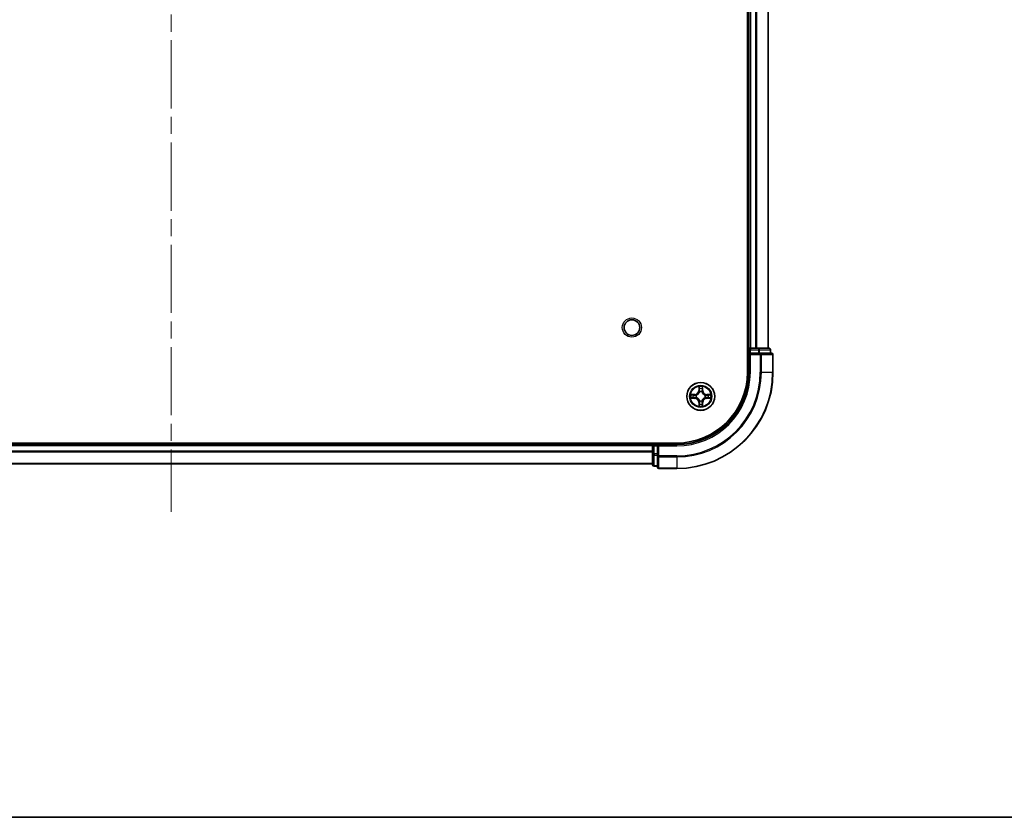
# Model space of a CAD drawing. Units: millimetres. Extents: x 0 to 6512, y 0 to 1124.
# Drawn here: x 1601 to 1805, y 0 to 166 of the extents above; entities that cross this region are included whole.
import ezdxf

# ---------------------------------------------------------------- set-up
doc = ezdxf.new("R2010")
doc.units = ezdxf.units.MM
doc.header["$LTSCALE"] = 2.5
doc.linetypes.add('CHAIN', pattern=[0.3543, 0.2362, -0.0295, 0.0591, -0.0295])
for name, color, linetype, lineweight in [('Border (ISO)', 7, 'Continuous', 35), ('Centerline (ISO)', 131, 'Continuous', 18), ('Visible (ISO)', 7, 'Continuous', 35), ('Visible Narrow (ISO)', 7, 'Continuous', 25)]:
    doc.layers.add(name, color=color, linetype=linetype, lineweight=lineweight)

# ---------------------------------------------------------------- blocks, each defined once
blk = doc.blocks.new('図面枠 tk図枠')
at = {"layer": 'Border (ISO)'}
blk.add_line((14.5, 8), (405.5, 8), dxfattribs=at)

msp = doc.modelspace()

# ---------------------------------------------------------------- linework, layer by layer
at = {"layer": 'Centerline (ISO)', "linetype": 'CHAIN', "ltscale": 23.990969}
msp.add_line((1632.3414, 331.458), (1632.3414, 63.458), dxfattribs=at)
at = {"layer": 'Visible (ISO)'}
for p, q in [((1752.0414, 302.458), (1752.0414, 92.458)), ((1752.3414, 297.458), (1752.3414, 97.458)), ((1756.3414, 297.458), (1756.3414, 97.458)), ((1752.3414, 97.458), (1752.0414, 97.458)), ((1752.3414, 97.458), (1752.6414, 97.458)), ((1752.3414, 97.158), (1752.3414, 96.458)), ((1752.3414, 96.458), (1752.3414, 92.458)), ((1752.3414, 96.458), (1752.6414, 96.158)), ((1752.6414, 96.458), (1752.3414, 96.458)), ((1753.7009, 97.458), (1752.6414, 97.458)), ((1752.6414, 96.458), (1754.3, 96.458)), ((1753.7009, 97.458), (1753.9245, 97.458)), ((1754.3, 97.458), (1753.9245, 97.458)), ((1756.5414, 97.458), (1754.3, 97.458)), ((1754.7009, 96.458), (1754.3, 96.458)), ((1757.0414, 96.458), (1754.7009, 96.458)), ((1756.8414, 96.458), (1756.8414, 97.158)), ((1757.3414, 92.458), (1757.3414, 96.158)), ((1737.3414, 77.758), (1527.3414, 77.758)), ((1732.3414, 77.758), (1732.3414, 77.458)), ((1732.3414, 77.458), (1532.3414, 77.458)), ((1732.3414, 77.158), (1732.3414, 77.458)), ((1732.3414, 77.158), (1732.3414, 75.4993)), ((1732.3414, 77.158), (1732.3414, 76.0985)), ((1733.3414, 77.458), (1732.6414, 77.458)), ((1733.6414, 77.158), (1733.3414, 77.458)), ((1737.3414, 77.458), (1733.3414, 77.458)), ((1733.3414, 77.458), (1733.3414, 77.158)), ((1733.3414, 75.4993), (1733.3414, 77.158)), ((1732.3414, 75.4993), (1732.3414, 73.258)), ((1733.3414, 75.4993), (1733.3414, 75.0985)), ((1733.3414, 75.0985), (1733.3414, 72.758)), ((1732.3414, 73.458), (1532.3414, 73.458)), ((1732.6414, 72.958), (1733.3414, 72.958)), ((1733.6414, 72.458), (1737.3414, 72.458))]:
    msp.add_line(p, q, dxfattribs=at)
for centre, radius in [((1728.0414, 101.758), 1.621), ((1742.3414, 87.458), 2.9)]:
    msp.add_circle(centre, radius, dxfattribs=at)
for centre, radius, start, end in [((1752.6414, 97.158), 0.3, 90, 180), ((1756.5414, 97.158), 0.3, 0, 90), ((1757.0414, 96.158), 0.3, 0, 90), ((1737.3414, 92.458), 14.7, 270, 0), ((1737.3414, 92.458), 15, 270, 0), ((1737.3414, 92.458), 20, 270, 0), ((1742.3414, 87.458), 1.2295, 102.936595, 102.938396), ((1742.3414, 87.458), 1.2295, 100.812717, 100.813267), ((1742.3414, 87.458), 1.2295, 79.186733, 79.187283), ((1742.3414, 87.458), 1.2295, 77.061604, 77.063405), ((1742.3414, 87.458), 1.2295, 169.186733, 169.187283), ((1742.3414, 87.458), 1.2295, 190.812717, 190.813267), ((1742.3414, 87.458), 1.2295, 167.061604, 167.063405), ((1742.3414, 87.458), 1.2295, 192.936595, 192.938396), ((1742.3414, 87.458), 1.2295, 257.061604, 257.063405), ((1742.3414, 87.458), 1.2295, 259.186733, 259.187283), ((1742.3414, 87.458), 1.2295, 280.812717, 280.813267), ((1742.3414, 87.458), 1.2295, 282.936595, 282.938396), ((1742.3414, 87.458), 1.2295, 12.936595, 12.938396), ((1742.3414, 87.458), 1.2295, 347.061604, 347.063405), ((1742.3414, 87.458), 1.2295, 10.812717, 10.813267), ((1742.3414, 87.458), 1.2295, 349.186733, 349.187283), ((1732.6414, 77.158), 0.3, 90, 180), ((1732.6414, 73.258), 0.3, 180, 270), ((1733.6414, 72.758), 0.3, 180, 270)]:
    msp.add_arc(centre, radius, start, end, dxfattribs=at)
for points, knots in [([(1742.0408, 89.2167), (1742.0388, 89.298), (1741.9928, 89.3892), (1741.9518, 89.4788), (1741.9514, 89.4798), (1741.9509, 89.4807)], [0, 0, 0, 0, 0.0320559737, 0.0320559737, 0.0323943032, 0.0323943032, 0.0323943032, 0.0323943032]), ([(1741.9509, 89.4807), (1741.9512, 89.4797), (1741.9514, 89.4786), (1741.9535, 89.4682), (1741.9555, 89.4588), (1741.9575, 89.4494)], [-0.03239430317, -0.03239430317, -0.03239430317, -0.03239430317, -0.03205597372, -0.03205597372, -0.02897275834, -0.02897275834, -0.02897275834, -0.02897275834]), ([(1742.7318, 89.4807), (1742.7314, 89.4798), (1742.731, 89.4788), (1742.7302, 89.4772), (1742.7299, 89.4766), (1742.7296, 89.4759)], [-0.000338329447, -0.000338329447, -0.000338329447, -0.000338329447, 0, 0, 0.000241517914, 0.000241517914, 0.000241517914, 0.000241517914]), ([(1742.7307, 89.4755), (1742.7309, 89.4762), (1742.731, 89.4769), (1742.7314, 89.4786), (1742.7316, 89.4797), (1742.7318, 89.4807)], [-0.000230599076, -0.000230599076, -0.000230599076, -0.000230599076, 0, 0, 0.000338329447, 0.000338329447, 0.000338329447, 0.000338329447]), ([(1740.3238, 87.8473), (1740.3231, 87.8475), (1740.3224, 87.8476), (1740.3207, 87.848), (1740.3197, 87.8482), (1740.3187, 87.8484)], [-0.000230599076, -0.000230599076, -0.000230599076, -0.000230599076, 0, 0, 0.000338329447, 0.000338329447, 0.000338329447, 0.000338329447]), ([(1740.3187, 87.8484), (1740.3196, 87.848), (1740.3205, 87.8476), (1740.3221, 87.8468), (1740.3228, 87.8465), (1740.3235, 87.8462)], [-0.000338329447, -0.000338329447, -0.000338329447, -0.000338329447, 0, 0, 0.000241517914, 0.000241517914, 0.000241517914, 0.000241517914]), ([(1740.5827, 87.1574), (1740.5013, 87.1554), (1740.4101, 87.1094), (1740.3205, 87.0684), (1740.3196, 87.068), (1740.3187, 87.0675)], [0, 0, 0, 0, 0.0320559737, 0.0320559737, 0.0323943032, 0.0323943032, 0.0323943032, 0.0323943032]), ([(1740.3187, 87.0675), (1740.3197, 87.0677), (1740.3207, 87.068), (1740.3311, 87.0701), (1740.3405, 87.0721), (1740.35, 87.0741)], [-0.03239430317, -0.03239430317, -0.03239430317, -0.03239430317, -0.03205597372, -0.03205597372, -0.02897275834, -0.02897275834, -0.02897275834, -0.02897275834]), ([(1744.1001, 87.7585), (1744.1815, 87.7606), (1744.2726, 87.8065), (1744.3622, 87.8476), (1744.3632, 87.848), (1744.3641, 87.8484)], [0, 0, 0, 0, 0.0320559737, 0.0320559737, 0.0323943032, 0.0323943032, 0.0323943032, 0.0323943032]), ([(1744.3641, 87.8484), (1744.3631, 87.8482), (1744.362, 87.848), (1744.3516, 87.8458), (1744.3422, 87.8438), (1744.3328, 87.8419)], [-0.03239430317, -0.03239430317, -0.03239430317, -0.03239430317, -0.03205597372, -0.03205597372, -0.02897275834, -0.02897275834, -0.02897275834, -0.02897275834]), ([(1744.3589, 87.0686), (1744.3596, 87.0685), (1744.3603, 87.0683), (1744.362, 87.068), (1744.3631, 87.0677), (1744.3641, 87.0675)], [-0.000230599076, -0.000230599076, -0.000230599076, -0.000230599076, 0, 0, 0.000338329447, 0.000338329447, 0.000338329447, 0.000338329447]), ([(1744.3641, 87.0675), (1744.3632, 87.068), (1744.3622, 87.0684), (1744.3606, 87.0691), (1744.36, 87.0694), (1744.3593, 87.0697)], [-0.000338329447, -0.000338329447, -0.000338329447, -0.000338329447, 0, 0, 0.000241517914, 0.000241517914, 0.000241517914, 0.000241517914]), ([(1741.952, 85.4404), (1741.9519, 85.4397), (1741.9517, 85.439), (1741.9514, 85.4373), (1741.9512, 85.4363), (1741.9509, 85.4353)], [-0.000230599076, -0.000230599076, -0.000230599076, -0.000230599076, 0, 0, 0.000338329447, 0.000338329447, 0.000338329447, 0.000338329447]), ([(1741.9509, 85.4353), (1741.9514, 85.4362), (1741.9518, 85.4371), (1741.9525, 85.4387), (1741.9528, 85.4394), (1741.9531, 85.4401)], [-0.000338329447, -0.000338329447, -0.000338329447, -0.000338329447, 0, 0, 0.000241517914, 0.000241517914, 0.000241517914, 0.000241517914]), ([(1742.6419, 85.6993), (1742.644, 85.6179), (1742.6899, 85.5267), (1742.731, 85.4371), (1742.7314, 85.4362), (1742.7318, 85.4353)], [0, 0, 0, 0, 0.0320559737, 0.0320559737, 0.0323943032, 0.0323943032, 0.0323943032, 0.0323943032]), ([(1742.7318, 85.4353), (1742.7316, 85.4363), (1742.7314, 85.4373), (1742.7292, 85.4477), (1742.7272, 85.4571), (1742.7253, 85.4666)], [-0.03239430317, -0.03239430317, -0.03239430317, -0.03239430317, -0.03205597372, -0.03205597372, -0.02897275834, -0.02897275834, -0.02897275834, -0.02897275834])]:
    msp.add_open_spline(points, degree=3, knots=knots, dxfattribs=at)
for points in [[(1741.9575, 89.4494), (1741.9761, 89.3608), (1741.9948, 89.271), (1741.9957, 89.1904)], [(1740.35, 87.0741), (1740.4385, 87.0927), (1740.5283, 87.1114), (1740.609, 87.1123)], [(1744.3328, 87.8419), (1744.2442, 87.8232), (1744.1544, 87.8046), (1744.0738, 87.8037)], [(1742.7253, 85.4666), (1742.7066, 85.5551), (1742.688, 85.6449), (1742.6871, 85.7256)]]:
    msp.add_open_spline(points, degree=3, dxfattribs=at)
at = {"layer": 'Visible Narrow (ISO)'}
for p, q in [((1752.6414, 297.458), (1752.6414, 97.458)), ((1753.7009, 297.458), (1753.7009, 97.458)), ((1753.9313, 297.458), (1753.9313, 97.458)), ((1756.2718, 297.458), (1756.2718, 97.458)), ((1752.0414, 97.158), (1752.3414, 97.158)), ((1752.6414, 97.158), (1752.3414, 97.158)), ((1752.6414, 97.458), (1752.6414, 97.158)), ((1752.6414, 96.458), (1752.6414, 97.158)), ((1752.6414, 97.158), (1754.3, 97.158)), ((1752.6414, 92.458), (1752.6414, 96.158)), ((1752.6414, 96.158), (1754.7009, 96.158)), ((1754.3, 97.458), (1754.3, 97.158)), ((1754.5305, 97.158), (1754.3, 97.158)), ((1754.3, 97.158), (1754.3, 96.458)), ((1754.5305, 97.158), (1756.7718, 97.158)), ((1754.5305, 96.458), (1754.5305, 97.158)), ((1754.7009, 96.458), (1754.7009, 96.158)), ((1754.9313, 96.158), (1754.7009, 96.158)), ((1754.7009, 96.158), (1754.7009, 92.458)), ((1754.9313, 96.158), (1757.2718, 96.158)), ((1754.9313, 92.458), (1754.9313, 96.158)), ((1756.8414, 97.158), (1756.7718, 97.158)), ((1756.7718, 97.158), (1756.7718, 96.458)), ((1757.3414, 96.158), (1757.2718, 96.158)), ((1757.2718, 96.158), (1757.2718, 92.458)), ((1752.6414, 92.458), (1752.3414, 92.458)), ((1754.9313, 92.458), (1754.7009, 92.458)), ((1754.9313, 92.458), (1757.2718, 92.458)), ((1757.2718, 92.458), (1757.3414, 92.458)), ((1741.9509, 89.4807), (1741.9373, 88.7012)), ((1741.9871, 88.7003), (1741.9373, 88.7012)), ((1741.9871, 88.7003), (1741.9957, 89.1904)), ((1741.9871, 88.7003), (1742.0598, 88.699)), ((1742.0111, 89.0009), (1742.0598, 88.699)), ((1742.1003, 88.3743), (1742.0949, 88.3949)), ((1742.5879, 88.3949), (1742.5825, 88.3743)), ((1742.623, 88.699), (1742.6716, 89.0009)), ((1742.6956, 88.7003), (1742.623, 88.699)), ((1742.6871, 89.1904), (1742.6956, 88.7003)), ((1742.6956, 88.7003), (1742.7454, 88.7012)), ((1742.7454, 88.7012), (1742.7318, 89.4807)), ((1741.0982, 87.862), (1740.3187, 87.8484)), ((1740.3187, 87.0675), (1741.0982, 87.0539)), ((1740.609, 87.8037), (1741.0991, 87.8122)), ((1741.0991, 87.1037), (1740.609, 87.1123)), ((1741.1003, 87.7396), (1740.7984, 87.7882)), ((1740.7984, 87.1277), (1741.1003, 87.1764)), ((1741.0991, 87.8122), (1741.0982, 87.862)), ((1741.0991, 87.1037), (1741.0982, 87.0539)), ((1741.0991, 87.8122), (1741.1003, 87.7396)), ((1741.0991, 87.1037), (1741.1003, 87.1764)), ((1741.4045, 87.7045), (1741.4251, 87.6991)), ((1741.4251, 87.2169), (1741.4045, 87.2114)), ((1741.9871, 86.2156), (1741.9373, 86.2148)), ((1741.9373, 86.2148), (1741.9509, 85.4353)), ((1741.9871, 86.2156), (1742.0598, 86.2169)), ((1741.9957, 85.7256), (1741.9871, 86.2156)), ((1742.0598, 86.2169), (1742.0111, 85.915)), ((1742.0949, 86.5211), (1742.1003, 86.5417)), ((1742.5825, 86.5417), (1742.5879, 86.5211)), ((1742.6716, 85.915), (1742.623, 86.2169)), ((1742.6956, 86.2156), (1742.623, 86.2169)), ((1742.6956, 86.2156), (1742.6871, 85.7256)), ((1742.6956, 86.2156), (1742.7454, 86.2148)), ((1742.7318, 85.4353), (1742.7454, 86.2148)), ((1743.2577, 87.6991), (1743.2783, 87.7045)), ((1743.2783, 87.2114), (1743.2577, 87.2169)), ((1743.5837, 87.8122), (1743.5824, 87.7396)), ((1743.8843, 87.7882), (1743.5824, 87.7396)), ((1743.5824, 87.1764), (1743.8843, 87.1277)), ((1743.5837, 87.1037), (1743.5824, 87.1764)), ((1743.5837, 87.8122), (1743.5846, 87.862)), ((1743.5837, 87.8122), (1744.0738, 87.8037)), ((1744.0738, 87.1123), (1743.5837, 87.1037)), ((1743.5837, 87.1037), (1743.5846, 87.0539)), ((1744.3641, 87.8484), (1743.5846, 87.862)), ((1743.5846, 87.0539), (1744.3641, 87.0675)), ((1732.6414, 77.458), (1732.6414, 77.758)), ((1732.3414, 77.158), (1532.3414, 77.158)), ((1732.3414, 76.0985), (1532.3414, 76.0985)), ((1732.3414, 75.868), (1532.3414, 75.868)), ((1732.6414, 77.158), (1732.3414, 77.158)), ((1732.6414, 77.458), (1732.6414, 77.158)), ((1732.6414, 77.158), (1733.3414, 77.158)), ((1732.6414, 75.4993), (1732.6414, 77.158)), ((1733.6414, 77.158), (1737.3414, 77.158)), ((1733.6414, 75.0985), (1733.6414, 77.158)), ((1737.3414, 77.158), (1737.3414, 77.458)), ((1732.6414, 75.4993), (1732.3414, 75.4993)), ((1733.3414, 75.4993), (1732.6414, 75.4993)), ((1732.6414, 75.4993), (1732.6414, 75.2689)), ((1732.6414, 73.0275), (1732.6414, 75.2689)), ((1732.6414, 75.2689), (1733.3414, 75.2689)), ((1733.6414, 75.0985), (1733.3414, 75.0985)), ((1737.3414, 75.0985), (1733.6414, 75.0985)), ((1733.6414, 75.0985), (1733.6414, 74.868)), ((1733.6414, 72.5275), (1733.6414, 74.868)), ((1733.6414, 74.868), (1737.3414, 74.868)), ((1737.3414, 74.868), (1737.3414, 75.0985)), ((1737.3414, 74.868), (1737.3414, 72.5275)), ((1732.3414, 73.5275), (1532.3414, 73.5275)), ((1732.6414, 73.0275), (1732.6414, 72.958)), ((1733.3414, 73.0275), (1732.6414, 73.0275)), ((1733.6414, 72.5275), (1733.6414, 72.458)), ((1737.3414, 72.5275), (1733.6414, 72.5275)), ((1737.3414, 72.5275), (1737.3414, 72.458))]:
    msp.add_line(p, q, dxfattribs=at)
for centre, radius in [((1728.0414, 101.758), 2), ((1742.3414, 87.458), 2.8677), ((1742.3414, 87.458), 2.3092), ((1742.3414, 87.458), 2.1415)]:
    msp.add_circle(centre, radius, dxfattribs=at)
for centre, radius, start, end in [((1737.3414, 92.458), 15.3, 270, 0), ((1737.3414, 92.458), 17.3595, 270, 0), ((1737.3414, 92.458), 19.9305, 270, 0), ((1737.3414, 92.458), 17.59, 270, 0), ((1741.0833, 88.7161), 0.8542, 271, 359), ((1741.0833, 88.7161), 0.904, 271, 359), ((1742.3414, 87.458), 2.0601, 79.074582, 100.925418), ((1742.3414, 87.458), 1.6122, 79.692479, 100.307521), ((1742.3414, 87.458), 0.9688, 75.258044, 104.741956), ((1742.3414, 87.458), 0.9475, 75.258044, 104.741956), ((1743.5995, 88.7161), 0.904, 181, 269), ((1743.5995, 88.7161), 0.8542, 181, 269), ((1742.3414, 87.458), 2.0601, 169.074582, 190.925418), ((1742.3414, 87.458), 1.6122, 169.692479, 190.307521), ((1741.0833, 86.1999), 0.8542, 1, 89), ((1741.0833, 86.1999), 0.904, 1, 89), ((1742.3414, 87.458), 0.9688, 165.258044, 194.741956), ((1742.3414, 87.458), 0.9475, 165.258044, 194.741956), ((1742.3414, 87.458), 0.9688, 255.258044, 284.741956), ((1742.3414, 87.458), 0.9475, 255.258044, 284.741956), ((1743.5995, 86.1999), 0.904, 91, 179), ((1743.5995, 86.1999), 0.8542, 91, 179), ((1742.3414, 87.458), 0.9475, 345.258044, 14.741956), ((1742.3414, 87.458), 0.9688, 345.258044, 14.741956), ((1742.3414, 87.458), 1.6122, 349.692479, 10.307521), ((1742.3414, 87.458), 2.0601, 349.074582, 10.925418), ((1742.3414, 87.458), 2.0601, 259.074582, 280.925418), ((1742.3414, 87.458), 1.6122, 259.692479, 280.307521)]:
    msp.add_arc(centre, radius, start, end, dxfattribs=at)
for centre, major_axis, ratio, start_param, end_param in [((1754.3, 97.158), (0, 0.3), 0.76822128, 4.71238898, 6.28318531), ((1754.7009, 96.158), (0, 0.3), 0.76822128, 4.71238898, 6.28318531), ((1756.5414, 97.158), (0, 0.3), 0.76822128, 4.71238898, 6.28318531), ((1757.0414, 96.158), (0, 0.3), 0.76822128, 4.71238898, 6.28318531), ((1742.0455, 89.1895), (-0.05, -0.002), 0.54850665, 4.7835784, 6.17876057), ((1742.0306, 89.3908), (0.0019, 0.4402), 0.08673359, 2.04405494, 2.65931081), ((1742.0609, 89.0001), (-0.0494, -0.008), 0.89574018, 4.73044269, 6.08586581), ((1742.1063, 88.3516), (-0.0492, 0.0091), 0.87684642, 5.10328313, 6.10089396), ((1742.1063, 88.3516), (-0.0477, 0.0149), 0.41070123, 4.96449783, 6.18744952), ((1742.1096, 88.6982), (-0.0494, -0.008), 0.89572054, 4.73483766, 6.08588361), ((1742.5732, 88.6982), (0.0494, -0.008), 0.89572054, 0.1973017, 1.54834765), ((1742.5765, 88.3516), (0.0477, 0.0149), 0.41070123, 0.09573579, 1.31868747), ((1742.5765, 88.3516), (0.0492, 0.0091), 0.87684641, 0.18229136, 1.17990219), ((1742.6218, 89.0001), (0.0494, -0.008), 0.89574018, 0.19731949, 1.55274262), ((1742.6373, 89.1895), (0.05, -0.002), 0.54850665, 0.10442473, 1.4996069), ((1742.6522, 89.3908), (0.0019, -0.4402), 0.08673359, 0.48228184, 1.09753772), ((1740.6099, 87.7539), (0.002, 0.05), 0.54850665, 0.10442473, 1.4996069), ((1740.6099, 87.1621), (0.002, -0.05), 0.54850665, 4.7835784, 6.17876057), ((1740.4085, 87.7688), (0.4402, 0.0019), 0.08673359, 0.48228184, 1.09753772), ((1740.4085, 87.1471), (0.4402, -0.0019), 0.08673359, 5.18564759, 5.80090347), ((1740.7993, 87.7384), (0.008, 0.0494), 0.89574018, 0.19731949, 1.55274262), ((1740.7993, 87.1775), (0.008, -0.0494), 0.89574018, 4.73044269, 6.08586581), ((1741.1012, 87.6898), (0.008, 0.0494), 0.89572054, 0.1973017, 1.54834765), ((1741.1012, 87.2262), (0.008, -0.0494), 0.89572054, 4.73483766, 6.08588361), ((1741.4478, 87.6931), (-0.0091, 0.0492), 0.87684641, 0.18229136, 1.17990219), ((1741.4478, 87.2228), (-0.0091, -0.0492), 0.87684642, 5.10328313, 6.10089396), ((1741.4478, 87.6931), (-0.0149, 0.0477), 0.41070123, 0.09573579, 1.31868747), ((1741.4478, 87.2228), (-0.0149, -0.0477), 0.41070123, 4.96449783, 6.18744952), ((1742.0306, 85.5251), (0.0019, -0.4402), 0.08673359, 3.62387449, 4.23913037), ((1742.0609, 85.9159), (-0.0494, 0.008), 0.89574018, 0.19731949, 1.55274262), ((1742.1063, 86.5644), (-0.0492, -0.0091), 0.87684641, 0.18229136, 1.17990219), ((1742.1063, 86.5644), (-0.0477, -0.0149), 0.41070123, 0.09573579, 1.31868747), ((1742.1096, 86.2178), (-0.0494, 0.008), 0.89572054, 0.1973017, 1.54834765), ((1742.5732, 86.2178), (0.0494, 0.008), 0.89572054, 4.73483766, 6.08588361), ((1742.5765, 86.5644), (0.0477, -0.0149), 0.41070123, 4.96449783, 6.18744952), ((1742.5765, 86.5644), (0.0492, -0.0091), 0.87684642, 5.10328313, 6.10089396), ((1742.6218, 85.9159), (0.0494, 0.008), 0.89574018, 4.73044269, 6.08586581), ((1742.6522, 85.5251), (0.0019, 0.4402), 0.08673359, 5.18564759, 5.80090347), ((1743.235, 87.6931), (0.0091, 0.0492), 0.87684642, 5.10328313, 6.10089396), ((1743.235, 87.6931), (0.0149, 0.0477), 0.41070123, 4.96449783, 6.18744952), ((1743.235, 87.2228), (0.0149, -0.0477), 0.41070123, 0.09573579, 1.31868747), ((1743.235, 87.2228), (0.0091, -0.0492), 0.87684641, 0.18229136, 1.17990219), ((1743.5816, 87.6898), (-0.008, 0.0494), 0.89572054, 4.73483766, 6.08588361), ((1743.5816, 87.2262), (-0.008, -0.0494), 0.89572054, 0.1973017, 1.54834765), ((1744.2743, 87.7688), (0.4402, -0.0019), 0.08673359, 2.04405494, 2.65931081), ((1743.8835, 87.7384), (-0.008, 0.0494), 0.89574018, 4.73044269, 6.08586581), ((1743.8835, 87.1775), (-0.008, -0.0494), 0.89574018, 0.19731949, 1.55274262), ((1744.2743, 87.1471), (0.4402, 0.0019), 0.08673359, 3.62387449, 4.23913037), ((1744.0729, 87.7539), (-0.002, 0.05), 0.54850665, 4.7835784, 6.17876057), ((1744.0729, 87.1621), (-0.002, -0.05), 0.54850665, 0.10442473, 1.4996069), ((1742.0455, 85.7265), (-0.05, 0.002), 0.54850665, 0.10442473, 1.4996069), ((1742.6373, 85.7265), (0.05, 0.002), 0.54850665, 4.7835784, 6.17876057), ((1732.6414, 75.4993), (-0.3, 0), 0.76822128, 0, 1.57079633), ((1733.6414, 75.0985), (-0.3, 0), 0.76822128, 0, 1.57079633), ((1732.6414, 73.258), (-0.3, 0), 0.76822128, 0, 1.57079633), ((1733.6414, 72.758), (-0.3, 0), 0.76822128, 0, 1.57079633)]:
    msp.add_ellipse(centre, major_axis=major_axis, ratio=ratio, start_param=start_param, end_param=end_param, dxfattribs=at)
for points, knots in [([(1741.4251, 87.6991), (1741.5091, 87.7264), (1741.6749, 87.8034), (1741.8862, 87.9869), (1742.0261, 88.187), (1742.0798, 88.3112), (1742.1003, 88.3743)], [-0.174866013, -0.174866013, -0.174866013, -0.174866013, -0.145995309, -0.117124605, -0.095471577, -0.073818549, -0.073818549, -0.073818549, -0.073818549]), ([(1742.0593, 88.3683), (1742.0407, 88.3083), (1741.9918, 88.1902), (1741.8646, 88.0024), (1741.6686, 87.8348), (1741.511, 87.7648), (1741.4311, 87.74)], [0.073818549, 0.073818549, 0.073818549, 0.073818549, 0.095471577, 0.117124605, 0.145995309, 0.174866013, 0.174866013, 0.174866013, 0.174866013]), ([(1742.5825, 88.3743), (1742.6098, 88.2902), (1742.6868, 88.1245), (1742.8703, 87.9132), (1743.0704, 87.7732), (1743.1947, 87.7196), (1743.2577, 87.6991)], [-0.174866013, -0.174866013, -0.174866013, -0.174866013, -0.145995309, -0.117124605, -0.095471577, -0.073818549, -0.073818549, -0.073818549, -0.073818549]), ([(1743.2517, 87.74), (1743.1917, 87.7586), (1743.0736, 87.8075), (1742.8858, 87.9347), (1742.7182, 88.1307), (1742.6482, 88.2883), (1742.6234, 88.3683)], [0.073818549, 0.073818549, 0.073818549, 0.073818549, 0.095471577, 0.117124605, 0.145995309, 0.174866013, 0.174866013, 0.174866013, 0.174866013]), ([(1742.1003, 86.5417), (1742.073, 86.6257), (1741.996, 86.7915), (1741.8125, 87.0028), (1741.6124, 87.1427), (1741.4881, 87.1964), (1741.4251, 87.2169)], [-0.174866013, -0.174866013, -0.174866013, -0.174866013, -0.145995309, -0.117124605, -0.095471577, -0.073818549, -0.073818549, -0.073818549, -0.073818549]), ([(1741.4311, 87.1759), (1741.491, 87.1573), (1741.6091, 87.1084), (1741.797, 86.9812), (1741.9646, 86.7852), (1742.0345, 86.6276), (1742.0593, 86.5477)], [0.073818549, 0.073818549, 0.073818549, 0.073818549, 0.095471577, 0.117124605, 0.145995309, 0.174866013, 0.174866013, 0.174866013, 0.174866013]), ([(1743.2577, 87.2169), (1743.1736, 87.1896), (1743.0079, 87.1126), (1742.7966, 86.9291), (1742.6566, 86.729), (1742.603, 86.6047), (1742.5825, 86.5417)], [-0.174866013, -0.174866013, -0.174866013, -0.174866013, -0.145995309, -0.117124605, -0.095471577, -0.073818549, -0.073818549, -0.073818549, -0.073818549]), ([(1742.6234, 86.5477), (1742.642, 86.6076), (1742.6909, 86.7257), (1742.8181, 86.9136), (1743.0141, 87.0812), (1743.1718, 87.1511), (1743.2517, 87.1759)], [0.073818549, 0.073818549, 0.073818549, 0.073818549, 0.095471577, 0.117124605, 0.145995309, 0.174866013, 0.174866013, 0.174866013, 0.174866013])]:
    msp.add_open_spline(points, degree=3, knots=knots, dxfattribs=at)
for points in [[(1742.0529, 89.0441), (1742.0468, 89.0827), (1742.0427, 89.1431), (1742.0408, 89.2167)], [(1742.1013, 88.7422), (1742.0852, 88.8428), (1742.0691, 88.9435), (1742.0529, 89.0441)], [(1742.0598, 88.699), (1742.0779, 88.5926), (1742.0797, 88.4836), (1742.0593, 88.3683)], [(1742.0949, 88.3949), (1742.1195, 88.516), (1742.1193, 88.6303), (1742.1013, 88.7422)], [(1742.5814, 88.7422), (1742.5635, 88.6303), (1742.5633, 88.516), (1742.5879, 88.3949)], [(1742.6298, 89.0441), (1742.6137, 88.9435), (1742.5975, 88.8428), (1742.5814, 88.7422)], [(1742.6234, 88.3683), (1742.6031, 88.4836), (1742.6049, 88.5926), (1742.623, 88.699)], [(1742.6419, 89.2167), (1742.6401, 89.1431), (1742.636, 89.0827), (1742.6298, 89.0441)], [(1742.7296, 89.4759), (1742.6893, 89.3879), (1742.6439, 89.2974), (1742.6419, 89.2167)], [(1742.6871, 89.1904), (1742.6881, 89.2789), (1742.7105, 89.3786), (1742.7307, 89.4755)], [(1740.3235, 87.8462), (1740.4115, 87.8058), (1740.5019, 87.7605), (1740.5827, 87.7585)], [(1740.609, 87.8037), (1740.5204, 87.8047), (1740.4208, 87.8271), (1740.3238, 87.8473)], [(1740.5827, 87.7585), (1740.6562, 87.7567), (1740.7167, 87.7526), (1740.7552, 87.7464)], [(1740.7552, 87.1695), (1740.7167, 87.1634), (1740.6562, 87.1593), (1740.5827, 87.1574)], [(1740.7552, 87.7464), (1740.8559, 87.7303), (1740.9565, 87.7141), (1741.0572, 87.698)], [(1741.0572, 87.2179), (1740.9565, 87.2018), (1740.8559, 87.1857), (1740.7552, 87.1695)], [(1741.0572, 87.698), (1741.1691, 87.6801), (1741.2833, 87.6799), (1741.4045, 87.7045)], [(1741.4045, 87.2114), (1741.2833, 87.2361), (1741.1691, 87.2359), (1741.0572, 87.2179)], [(1741.4311, 87.74), (1741.3158, 87.7197), (1741.2068, 87.7215), (1741.1003, 87.7396)], [(1741.1003, 87.1764), (1741.2068, 87.1945), (1741.3158, 87.1962), (1741.4311, 87.1759)], [(1742.0529, 85.8718), (1742.0691, 85.9725), (1742.0852, 86.0731), (1742.1013, 86.1738)], [(1742.0593, 86.5477), (1742.0797, 86.4324), (1742.0779, 86.3234), (1742.0598, 86.2169)], [(1742.1013, 86.1738), (1742.1193, 86.2857), (1742.1195, 86.3999), (1742.0949, 86.5211)], [(1742.5879, 86.5211), (1742.5633, 86.3999), (1742.5635, 86.2857), (1742.5814, 86.1738)], [(1742.5814, 86.1738), (1742.5975, 86.0731), (1742.6137, 85.9725), (1742.6298, 85.8718)], [(1742.623, 86.2169), (1742.6049, 86.3234), (1742.6031, 86.4324), (1742.6234, 86.5477)], [(1743.5824, 87.7396), (1743.476, 87.7215), (1743.367, 87.7197), (1743.2517, 87.74)], [(1743.2517, 87.1759), (1743.367, 87.1962), (1743.476, 87.1945), (1743.5824, 87.1764)], [(1743.2783, 87.7045), (1743.3994, 87.6799), (1743.5137, 87.6801), (1743.6256, 87.698)], [(1743.6256, 87.2179), (1743.5137, 87.2359), (1743.3994, 87.2361), (1743.2783, 87.2114)], [(1743.6256, 87.698), (1743.7263, 87.7141), (1743.8269, 87.7303), (1743.9275, 87.7464)], [(1743.9275, 87.1695), (1743.8269, 87.1857), (1743.7263, 87.2018), (1743.6256, 87.2179)], [(1743.9275, 87.7464), (1743.9661, 87.7526), (1744.0265, 87.7567), (1744.1001, 87.7585)], [(1744.1001, 87.1574), (1744.0265, 87.1593), (1743.9661, 87.1634), (1743.9275, 87.1695)], [(1744.0738, 87.1123), (1744.1624, 87.1113), (1744.262, 87.0889), (1744.3589, 87.0686)], [(1744.3593, 87.0697), (1744.2713, 87.1101), (1744.1808, 87.1554), (1744.1001, 87.1574)], [(1741.9957, 85.7256), (1741.9947, 85.637), (1741.9723, 85.5373), (1741.952, 85.4404)], [(1741.9531, 85.4401), (1741.9935, 85.5281), (1742.0388, 85.6185), (1742.0408, 85.6993)], [(1742.0408, 85.6993), (1742.0427, 85.7728), (1742.0468, 85.8332), (1742.0529, 85.8718)], [(1742.6298, 85.8718), (1742.636, 85.8332), (1742.6401, 85.7728), (1742.6419, 85.6993)]]:
    msp.add_open_spline(points, degree=3, dxfattribs=at)

# ---------------------------------------------------------------- block references
at = {"xscale": 4, "yscale": 4, "zscale": 4}
msp.add_blockref('図面枠 tk図枠', (929.5, -32), dxfattribs=at)

doc.saveas('drawing.dxf')
